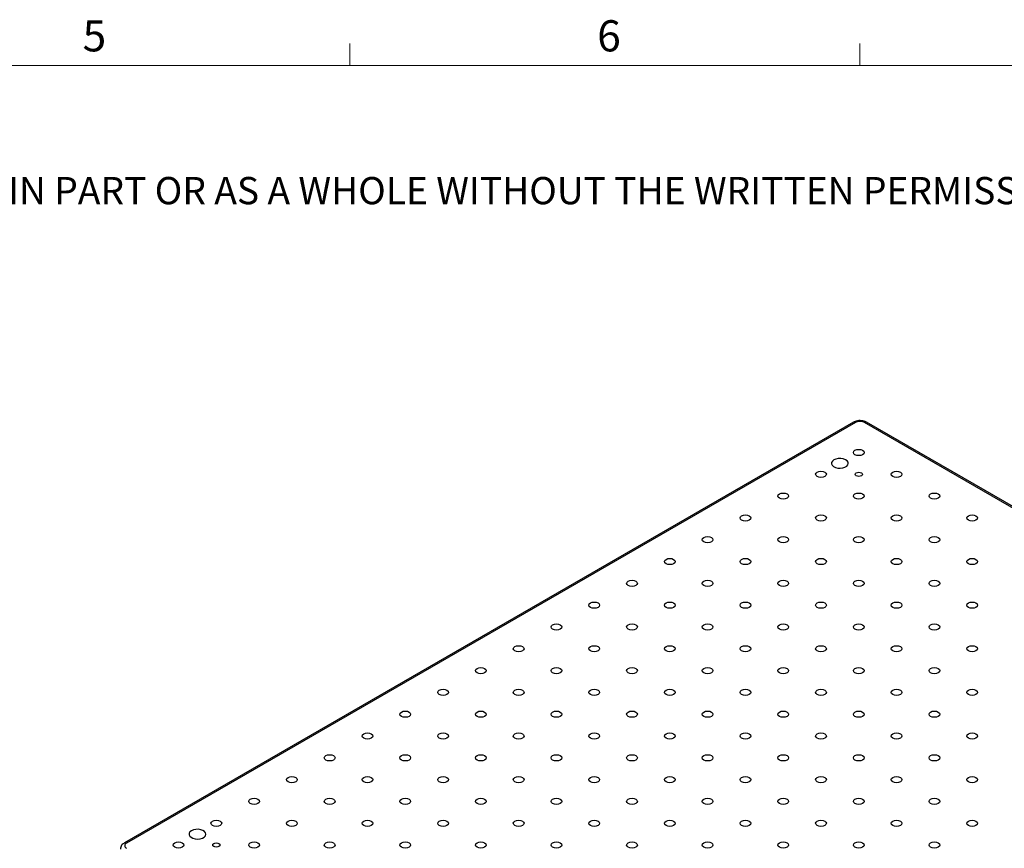
# Model space of a CAD drawing. Units: millimetres. Extents: x 5 to 289, y 4 to 204.
# Drawn here: x 159 to 226, y 148 to 204 of the extents above; entities that cross this region are included whole.
import ezdxf

# ---------------------------------------------------------------- set-up
doc = ezdxf.new("R2010")
doc.units = ezdxf.units.MM
doc.styles.add('SLDTEXTSTYLE0', font='TXT', dxfattribs={"width": 0.605})

# ---------------------------------------------------------------- blocks, each defined once
blk = doc.blocks.new('SW_NOTE_0')
at = {"color": 0, "linetype": 'Continuous', "lineweight": 0, "insert": (0, -0.082), "char_height": 1.852083, "attachment_point": 1, "style": 'SLDTEXTSTYLE0'}
blk.add_mtext('THE INFORMATION CONTAINED IN THIS DRAWING IS THE SOLE PROPERTY OF UNICE E-O SERVICES INC. ANY REPRODUCTION IN PART OR AS A WHOLE WITHOUT THE WRITTEN PERMISSION OF UNICE E-O SERVICES INC IS', dxfattribs=at)

msp = doc.modelspace()

# ---------------------------------------------------------------- linework, layer by layer
at = {"color": 7, "linetype": 'Continuous', "lineweight": 15}
for p, q in [((181.8408, 201.372), (181.8408, 202.872)), ((216.4708, 201.372), (216.4708, 202.872))]:
    msp.add_line(p, q, dxfattribs=at)
at = {"color": 7, "linetype": 'Continuous', "lineweight": 0}
msp.add_line((285.6908, 201.372), (8.6908, 201.372), dxfattribs=at)
at = {"color": 7, "linetype": 'Continuous', "lineweight": 30}
for p, q in [((216.0334, 177.1525), (166.5359, 148.5782)), ((276.5242, 142.7467), (216.9252, 177.1525)), ((216.1762, 177.1384), (166.6788, 148.5641)), ((276.3813, 142.7326), (216.7823, 177.1384))]:
    msp.add_line(p, q, dxfattribs=at)
at = {"color": 7, "linetype": 'Continuous', "lineweight": 30, "flags": 128}
for points in [[(216.6563, 174.9485), (216.538, 174.9028), (216.3985, 174.8868), (216.2589, 174.9028), (216.1406, 174.9485), (216.0616, 175.0168), (216.0338, 175.0973), (216.0616, 175.1779), (216.1406, 175.2462), (216.2589, 175.2918), (216.3985, 175.3079), (216.538, 175.2918), (216.6563, 175.2462), (216.7354, 175.1779), (216.7632, 175.0973), (216.7354, 175.0168), (216.6563, 174.9485)], [(214.7115, 174.59), (214.6104, 174.5109), (214.5541, 174.4181), (214.5477, 174.3198), (214.5918, 174.2248), (214.6825, 174.1416), (214.8116, 174.0774), (214.9677, 174.0381), (215.137, 174.0271), (215.3043, 174.0454), (215.4549, 174.0913), (215.5754, 174.1608), (215.6549, 174.2478), (215.6866, 174.3444), (215.6675, 174.4421), (215.5994, 174.5322), (215.4883, 174.6068), (215.3441, 174.6591), (215.1796, 174.6845), (215.0094, 174.6809), (214.8486, 174.6484), (214.7115, 174.59)], [(214.0906, 173.4673), (213.9722, 173.4216), (213.8327, 173.4056), (213.6931, 173.4216), (213.5748, 173.4673), (213.4958, 173.5356), (213.468, 173.6161), (213.4958, 173.6967), (213.5748, 173.765), (213.6931, 173.8106), (213.8327, 173.8267), (213.9722, 173.8106), (214.0906, 173.765), (214.1696, 173.6967), (214.1974, 173.6161), (214.1696, 173.5356), (214.0906, 173.4673)], [(219.2221, 173.4673), (219.1038, 173.4216), (218.9643, 173.4056), (218.8247, 173.4216), (218.7064, 173.4673), (218.6274, 173.5356), (218.5996, 173.6161), (218.6274, 173.6967), (218.7064, 173.765), (218.8247, 173.8106), (218.9643, 173.8267), (219.1038, 173.8106), (219.2221, 173.765), (219.3012, 173.6967), (219.3289, 173.6161), (219.3012, 173.5356), (219.2221, 173.4673)], [(216.573, 173.5154), (216.4929, 173.4845), (216.3985, 173.4737), (216.3041, 173.4845), (216.224, 173.5154), (216.1705, 173.5616), (216.1517, 173.6161), (216.1705, 173.6706), (216.224, 173.7169), (216.3041, 173.7477), (216.3985, 173.7586), (216.4929, 173.7477), (216.573, 173.7169), (216.6264, 173.6706), (216.6452, 173.6161), (216.6264, 173.5616), (216.573, 173.5154)], [(211.5248, 171.9861), (211.4065, 171.9404), (211.2669, 171.9244), (211.1274, 171.9404), (211.009, 171.9861), (210.93, 172.0544), (210.9022, 172.1349), (210.93, 172.2155), (211.009, 172.2838), (211.1274, 172.3294), (211.2669, 172.3455), (211.4065, 172.3294), (211.5248, 172.2838), (211.6038, 172.2155), (211.6316, 172.1349), (211.6038, 172.0544), (211.5248, 171.9861)], [(216.6563, 171.9861), (216.538, 171.9404), (216.3985, 171.9244), (216.2589, 171.9404), (216.1406, 171.9861), (216.0616, 172.0544), (216.0338, 172.1349), (216.0616, 172.2155), (216.1406, 172.2838), (216.2589, 172.3294), (216.3985, 172.3455), (216.538, 172.3294), (216.6563, 172.2838), (216.7354, 172.2155), (216.7632, 172.1349), (216.7354, 172.0544), (216.6563, 171.9861)], [(221.7879, 171.9861), (221.6696, 171.9404), (221.5301, 171.9244), (221.3905, 171.9404), (221.2722, 171.9861), (221.1931, 172.0544), (221.1654, 172.1349), (221.1931, 172.2155), (221.2722, 172.2838), (221.3905, 172.3294), (221.5301, 172.3455), (221.6696, 172.3294), (221.7879, 172.2838), (221.867, 172.2155), (221.8947, 172.1349), (221.867, 172.0544), (221.7879, 171.9861)], [(208.959, 170.5049), (208.8407, 170.4592), (208.7011, 170.4432), (208.5616, 170.4592), (208.4433, 170.5049), (208.3642, 170.5732), (208.3364, 170.6537), (208.3642, 170.7343), (208.4433, 170.8026), (208.5616, 170.8482), (208.7011, 170.8643), (208.8407, 170.8482), (208.959, 170.8026), (209.038, 170.7343), (209.0658, 170.6537), (209.038, 170.5732), (208.959, 170.5049)], [(214.0906, 170.5049), (213.9722, 170.4592), (213.8327, 170.4432), (213.6931, 170.4592), (213.5748, 170.5049), (213.4958, 170.5732), (213.468, 170.6537), (213.4958, 170.7343), (213.5748, 170.8026), (213.6931, 170.8482), (213.8327, 170.8643), (213.9722, 170.8482), (214.0906, 170.8026), (214.1696, 170.7343), (214.1974, 170.6537), (214.1696, 170.5732), (214.0906, 170.5049)], [(219.2221, 170.5049), (219.1038, 170.4592), (218.9643, 170.4432), (218.8247, 170.4592), (218.7064, 170.5049), (218.6274, 170.5732), (218.5996, 170.6537), (218.6274, 170.7343), (218.7064, 170.8026), (218.8247, 170.8482), (218.9643, 170.8643), (219.1038, 170.8482), (219.2221, 170.8026), (219.3012, 170.7343), (219.3289, 170.6537), (219.3012, 170.5732), (219.2221, 170.5049)], [(224.3537, 170.5049), (224.2354, 170.4592), (224.0958, 170.4432), (223.9563, 170.4592), (223.838, 170.5049), (223.7589, 170.5732), (223.7312, 170.6537), (223.7589, 170.7343), (223.838, 170.8026), (223.9563, 170.8482), (224.0958, 170.8643), (224.2354, 170.8482), (224.3537, 170.8026), (224.4328, 170.7343), (224.4605, 170.6537), (224.4328, 170.5732), (224.3537, 170.5049)], [(206.3932, 169.0237), (206.2749, 168.978), (206.1353, 168.962), (205.9958, 168.978), (205.8775, 169.0237), (205.7984, 169.092), (205.7707, 169.1725), (205.7984, 169.2531), (205.8775, 169.3214), (205.9958, 169.367), (206.1353, 169.3831), (206.2749, 169.367), (206.3932, 169.3214), (206.4722, 169.2531), (206.5, 169.1725), (206.4722, 169.092), (206.3932, 169.0237)], [(211.5248, 169.0237), (211.4065, 168.978), (211.2669, 168.962), (211.1274, 168.978), (211.009, 169.0237), (210.93, 169.092), (210.9022, 169.1725), (210.93, 169.2531), (211.009, 169.3214), (211.1274, 169.367), (211.2669, 169.3831), (211.4065, 169.367), (211.5248, 169.3214), (211.6038, 169.2531), (211.6316, 169.1725), (211.6038, 169.092), (211.5248, 169.0237)], [(216.6563, 169.0237), (216.538, 168.978), (216.3985, 168.962), (216.2589, 168.978), (216.1406, 169.0237), (216.0616, 169.092), (216.0338, 169.1725), (216.0616, 169.2531), (216.1406, 169.3214), (216.2589, 169.367), (216.3985, 169.3831), (216.538, 169.367), (216.6563, 169.3214), (216.7354, 169.2531), (216.7632, 169.1725), (216.7354, 169.092), (216.6563, 169.0237)], [(221.7879, 169.0237), (221.6696, 168.978), (221.5301, 168.962), (221.3905, 168.978), (221.2722, 169.0237), (221.1931, 169.092), (221.1654, 169.1725), (221.1931, 169.2531), (221.2722, 169.3214), (221.3905, 169.367), (221.5301, 169.3831), (221.6696, 169.367), (221.7879, 169.3214), (221.867, 169.2531), (221.8947, 169.1725), (221.867, 169.092), (221.7879, 169.0237)], [(203.8274, 167.5425), (203.7091, 167.4969), (203.5695, 167.4808), (203.43, 167.4969), (203.3117, 167.5425), (203.2326, 167.6108), (203.2049, 167.6913), (203.2326, 167.7719), (203.3117, 167.8402), (203.43, 167.8858), (203.5695, 167.9019), (203.7091, 167.8858), (203.8274, 167.8402), (203.9065, 167.7719), (203.9342, 167.6913), (203.9065, 167.6108), (203.8274, 167.5425)], [(208.959, 167.5425), (208.8407, 167.4969), (208.7011, 167.4808), (208.5616, 167.4969), (208.4433, 167.5425), (208.3642, 167.6108), (208.3364, 167.6913), (208.3642, 167.7719), (208.4433, 167.8402), (208.5616, 167.8858), (208.7011, 167.9019), (208.8407, 167.8858), (208.959, 167.8402), (209.038, 167.7719), (209.0658, 167.6913), (209.038, 167.6108), (208.959, 167.5425)], [(214.0906, 167.5425), (213.9722, 167.4969), (213.8327, 167.4808), (213.6931, 167.4969), (213.5748, 167.5425), (213.4958, 167.6108), (213.468, 167.6913), (213.4958, 167.7719), (213.5748, 167.8402), (213.6931, 167.8858), (213.8327, 167.9019), (213.9722, 167.8858), (214.0906, 167.8402), (214.1696, 167.7719), (214.1974, 167.6913), (214.1696, 167.6108), (214.0906, 167.5425)], [(219.2221, 167.5425), (219.1038, 167.4969), (218.9643, 167.4808), (218.8247, 167.4969), (218.7064, 167.5425), (218.6274, 167.6108), (218.5996, 167.6913), (218.6274, 167.7719), (218.7064, 167.8402), (218.8247, 167.8858), (218.9643, 167.9019), (219.1038, 167.8858), (219.2221, 167.8402), (219.3012, 167.7719), (219.3289, 167.6913), (219.3012, 167.6108), (219.2221, 167.5425)], [(224.3537, 167.5425), (224.2354, 167.4969), (224.0958, 167.4808), (223.9563, 167.4969), (223.838, 167.5425), (223.7589, 167.6108), (223.7312, 167.6913), (223.7589, 167.7719), (223.838, 167.8402), (223.9563, 167.8858), (224.0958, 167.9019), (224.2354, 167.8858), (224.3537, 167.8402), (224.4328, 167.7719), (224.4605, 167.6913), (224.4328, 167.6108), (224.3537, 167.5425)], [(201.2616, 166.0613), (201.1433, 166.0157), (201.0038, 165.9996), (200.8642, 166.0157), (200.7459, 166.0613), (200.6668, 166.1296), (200.6391, 166.2101), (200.6668, 166.2907), (200.7459, 166.359), (200.8642, 166.4046), (201.0038, 166.4207), (201.1433, 166.4046), (201.2616, 166.359), (201.3407, 166.2907), (201.3684, 166.2101), (201.3407, 166.1296), (201.2616, 166.0613)], [(206.3932, 166.0613), (206.2749, 166.0157), (206.1353, 165.9996), (205.9958, 166.0157), (205.8775, 166.0613), (205.7984, 166.1296), (205.7707, 166.2101), (205.7984, 166.2907), (205.8775, 166.359), (205.9958, 166.4046), (206.1353, 166.4207), (206.2749, 166.4046), (206.3932, 166.359), (206.4722, 166.2907), (206.5, 166.2101), (206.4722, 166.1296), (206.3932, 166.0613)], [(211.5248, 166.0613), (211.4065, 166.0157), (211.2669, 165.9996), (211.1274, 166.0157), (211.009, 166.0613), (210.93, 166.1296), (210.9022, 166.2101), (210.93, 166.2907), (211.009, 166.359), (211.1274, 166.4046), (211.2669, 166.4207), (211.4065, 166.4046), (211.5248, 166.359), (211.6038, 166.2907), (211.6316, 166.2101), (211.6038, 166.1296), (211.5248, 166.0613)], [(216.6563, 166.0613), (216.538, 166.0157), (216.3985, 165.9996), (216.2589, 166.0157), (216.1406, 166.0613), (216.0616, 166.1296), (216.0338, 166.2101), (216.0616, 166.2907), (216.1406, 166.359), (216.2589, 166.4046), (216.3985, 166.4207), (216.538, 166.4046), (216.6563, 166.359), (216.7354, 166.2907), (216.7632, 166.2101), (216.7354, 166.1296), (216.6563, 166.0613)], [(221.7879, 166.0613), (221.6696, 166.0157), (221.5301, 165.9996), (221.3905, 166.0157), (221.2722, 166.0613), (221.1931, 166.1296), (221.1654, 166.2101), (221.1931, 166.2907), (221.2722, 166.359), (221.3905, 166.4046), (221.5301, 166.4207), (221.6696, 166.4046), (221.7879, 166.359), (221.867, 166.2907), (221.8947, 166.2101), (221.867, 166.1296), (221.7879, 166.0613)], [(198.6958, 164.5801), (198.5775, 164.5345), (198.438, 164.5184), (198.2984, 164.5345), (198.1801, 164.5801), (198.1011, 164.6484), (198.0733, 164.729), (198.1011, 164.8095), (198.1801, 164.8778), (198.2984, 164.9234), (198.438, 164.9395), (198.5775, 164.9234), (198.6958, 164.8778), (198.7749, 164.8095), (198.8026, 164.729), (198.7749, 164.6484), (198.6958, 164.5801)], [(203.8274, 164.5801), (203.7091, 164.5345), (203.5695, 164.5184), (203.43, 164.5345), (203.3117, 164.5801), (203.2326, 164.6484), (203.2049, 164.729), (203.2326, 164.8095), (203.3117, 164.8778), (203.43, 164.9234), (203.5695, 164.9395), (203.7091, 164.9234), (203.8274, 164.8778), (203.9065, 164.8095), (203.9342, 164.729), (203.9065, 164.6484), (203.8274, 164.5801)], [(208.959, 164.5801), (208.8407, 164.5345), (208.7011, 164.5184), (208.5616, 164.5345), (208.4433, 164.5801), (208.3642, 164.6484), (208.3364, 164.729), (208.3642, 164.8095), (208.4433, 164.8778), (208.5616, 164.9234), (208.7011, 164.9395), (208.8407, 164.9234), (208.959, 164.8778), (209.038, 164.8095), (209.0658, 164.729), (209.038, 164.6484), (208.959, 164.5801)], [(214.0906, 164.5801), (213.9722, 164.5345), (213.8327, 164.5184), (213.6931, 164.5345), (213.5748, 164.5801), (213.4958, 164.6484), (213.468, 164.729), (213.4958, 164.8095), (213.5748, 164.8778), (213.6931, 164.9234), (213.8327, 164.9395), (213.9722, 164.9234), (214.0906, 164.8778), (214.1696, 164.8095), (214.1974, 164.729), (214.1696, 164.6484), (214.0906, 164.5801)], [(219.2221, 164.5801), (219.1038, 164.5345), (218.9643, 164.5184), (218.8247, 164.5345), (218.7064, 164.5801), (218.6274, 164.6484), (218.5996, 164.729), (218.6274, 164.8095), (218.7064, 164.8778), (218.8247, 164.9234), (218.9643, 164.9395), (219.1038, 164.9234), (219.2221, 164.8778), (219.3012, 164.8095), (219.3289, 164.729), (219.3012, 164.6484), (219.2221, 164.5801)], [(224.3537, 164.5801), (224.2354, 164.5345), (224.0958, 164.5184), (223.9563, 164.5345), (223.838, 164.5801), (223.7589, 164.6484), (223.7312, 164.729), (223.7589, 164.8095), (223.838, 164.8778), (223.9563, 164.9234), (224.0958, 164.9395), (224.2354, 164.9234), (224.3537, 164.8778), (224.4328, 164.8095), (224.4605, 164.729), (224.4328, 164.6484), (224.3537, 164.5801)], [(196.13, 163.0989), (196.0117, 163.0533), (195.8722, 163.0372), (195.7326, 163.0533), (195.6143, 163.0989), (195.5353, 163.1672), (195.5075, 163.2478), (195.5353, 163.3283), (195.6143, 163.3966), (195.7326, 163.4422), (195.8722, 163.4583), (196.0117, 163.4422), (196.13, 163.3966), (196.2091, 163.3283), (196.2369, 163.2478), (196.2091, 163.1672), (196.13, 163.0989)], [(201.2616, 163.0989), (201.1433, 163.0533), (201.0038, 163.0372), (200.8642, 163.0533), (200.7459, 163.0989), (200.6668, 163.1672), (200.6391, 163.2478), (200.6668, 163.3283), (200.7459, 163.3966), (200.8642, 163.4422), (201.0038, 163.4583), (201.1433, 163.4422), (201.2616, 163.3966), (201.3407, 163.3283), (201.3684, 163.2478), (201.3407, 163.1672), (201.2616, 163.0989)], [(206.3932, 163.0989), (206.2749, 163.0533), (206.1353, 163.0372), (205.9958, 163.0533), (205.8775, 163.0989), (205.7984, 163.1672), (205.7707, 163.2478), (205.7984, 163.3283), (205.8775, 163.3966), (205.9958, 163.4422), (206.1353, 163.4583), (206.2749, 163.4422), (206.3932, 163.3966), (206.4722, 163.3283), (206.5, 163.2478), (206.4722, 163.1672), (206.3932, 163.0989)], [(211.5248, 163.0989), (211.4065, 163.0533), (211.2669, 163.0372), (211.1274, 163.0533), (211.009, 163.0989), (210.93, 163.1672), (210.9022, 163.2478), (210.93, 163.3283), (211.009, 163.3966), (211.1274, 163.4422), (211.2669, 163.4583), (211.4065, 163.4422), (211.5248, 163.3966), (211.6038, 163.3283), (211.6316, 163.2478), (211.6038, 163.1672), (211.5248, 163.0989)], [(216.6563, 163.0989), (216.538, 163.0533), (216.3985, 163.0372), (216.2589, 163.0533), (216.1406, 163.0989), (216.0616, 163.1672), (216.0338, 163.2478), (216.0616, 163.3283), (216.1406, 163.3966), (216.2589, 163.4422), (216.3985, 163.4583), (216.538, 163.4422), (216.6563, 163.3966), (216.7354, 163.3283), (216.7632, 163.2478), (216.7354, 163.1672), (216.6563, 163.0989)], [(221.7879, 163.0989), (221.6696, 163.0533), (221.5301, 163.0372), (221.3905, 163.0533), (221.2722, 163.0989), (221.1931, 163.1672), (221.1654, 163.2478), (221.1931, 163.3283), (221.2722, 163.3966), (221.3905, 163.4422), (221.5301, 163.4583), (221.6696, 163.4422), (221.7879, 163.3966), (221.867, 163.3283), (221.8947, 163.2478), (221.867, 163.1672), (221.7879, 163.0989)], [(193.5643, 161.6177), (193.4459, 161.5721), (193.3064, 161.556), (193.1668, 161.5721), (193.0485, 161.6177), (192.9695, 161.686), (192.9417, 161.7666), (192.9695, 161.8471), (193.0485, 161.9154), (193.1668, 161.9611), (193.3064, 161.9771), (193.4459, 161.9611), (193.5643, 161.9154), (193.6433, 161.8471), (193.6711, 161.7666), (193.6433, 161.686), (193.5643, 161.6177)], [(198.6958, 161.6177), (198.5775, 161.5721), (198.438, 161.556), (198.2984, 161.5721), (198.1801, 161.6177), (198.1011, 161.686), (198.0733, 161.7666), (198.1011, 161.8471), (198.1801, 161.9154), (198.2984, 161.9611), (198.438, 161.9771), (198.5775, 161.9611), (198.6958, 161.9154), (198.7749, 161.8471), (198.8026, 161.7666), (198.7749, 161.686), (198.6958, 161.6177)], [(203.8274, 161.6177), (203.7091, 161.5721), (203.5695, 161.556), (203.43, 161.5721), (203.3117, 161.6177), (203.2326, 161.686), (203.2049, 161.7666), (203.2326, 161.8471), (203.3117, 161.9154), (203.43, 161.9611), (203.5695, 161.9771), (203.7091, 161.9611), (203.8274, 161.9154), (203.9065, 161.8471), (203.9342, 161.7666), (203.9065, 161.686), (203.8274, 161.6177)], [(208.959, 161.6177), (208.8407, 161.5721), (208.7011, 161.556), (208.5616, 161.5721), (208.4433, 161.6177), (208.3642, 161.686), (208.3364, 161.7666), (208.3642, 161.8471), (208.4433, 161.9154), (208.5616, 161.9611), (208.7011, 161.9771), (208.8407, 161.9611), (208.959, 161.9154), (209.038, 161.8471), (209.0658, 161.7666), (209.038, 161.686), (208.959, 161.6177)], [(214.0906, 161.6177), (213.9722, 161.5721), (213.8327, 161.556), (213.6931, 161.5721), (213.5748, 161.6177), (213.4958, 161.686), (213.468, 161.7666), (213.4958, 161.8471), (213.5748, 161.9154), (213.6931, 161.9611), (213.8327, 161.9771), (213.9722, 161.9611), (214.0906, 161.9154), (214.1696, 161.8471), (214.1974, 161.7666), (214.1696, 161.686), (214.0906, 161.6177)], [(219.2221, 161.6177), (219.1038, 161.5721), (218.9643, 161.556), (218.8247, 161.5721), (218.7064, 161.6177), (218.6274, 161.686), (218.5996, 161.7666), (218.6274, 161.8471), (218.7064, 161.9154), (218.8247, 161.9611), (218.9643, 161.9771), (219.1038, 161.9611), (219.2221, 161.9154), (219.3012, 161.8471), (219.3289, 161.7666), (219.3012, 161.686), (219.2221, 161.6177)], [(224.3537, 161.6177), (224.2354, 161.5721), (224.0958, 161.556), (223.9563, 161.5721), (223.838, 161.6177), (223.7589, 161.686), (223.7312, 161.7666), (223.7589, 161.8471), (223.838, 161.9154), (223.9563, 161.9611), (224.0958, 161.9771), (224.2354, 161.9611), (224.3537, 161.9154), (224.4328, 161.8471), (224.4605, 161.7666), (224.4328, 161.686), (224.3537, 161.6177)], [(190.9985, 160.1365), (190.8802, 160.0909), (190.7406, 160.0748), (190.6011, 160.0909), (190.4827, 160.1365), (190.4037, 160.2048), (190.3759, 160.2854), (190.4037, 160.3659), (190.4827, 160.4342), (190.6011, 160.4799), (190.7406, 160.4959), (190.8802, 160.4799), (190.9985, 160.4342), (191.0775, 160.3659), (191.1053, 160.2854), (191.0775, 160.2048), (190.9985, 160.1365)], [(196.13, 160.1365), (196.0117, 160.0909), (195.8722, 160.0748), (195.7326, 160.0909), (195.6143, 160.1365), (195.5353, 160.2048), (195.5075, 160.2854), (195.5353, 160.3659), (195.6143, 160.4342), (195.7326, 160.4799), (195.8722, 160.4959), (196.0117, 160.4799), (196.13, 160.4342), (196.2091, 160.3659), (196.2369, 160.2854), (196.2091, 160.2048), (196.13, 160.1365)], [(201.2616, 160.1365), (201.1433, 160.0909), (201.0038, 160.0748), (200.8642, 160.0909), (200.7459, 160.1365), (200.6668, 160.2048), (200.6391, 160.2854), (200.6668, 160.3659), (200.7459, 160.4342), (200.8642, 160.4799), (201.0038, 160.4959), (201.1433, 160.4799), (201.2616, 160.4342), (201.3407, 160.3659), (201.3684, 160.2854), (201.3407, 160.2048), (201.2616, 160.1365)], [(206.3932, 160.1365), (206.2749, 160.0909), (206.1353, 160.0748), (205.9958, 160.0909), (205.8775, 160.1365), (205.7984, 160.2048), (205.7707, 160.2854), (205.7984, 160.3659), (205.8775, 160.4342), (205.9958, 160.4799), (206.1353, 160.4959), (206.2749, 160.4799), (206.3932, 160.4342), (206.4722, 160.3659), (206.5, 160.2854), (206.4722, 160.2048), (206.3932, 160.1365)], [(211.5248, 160.1365), (211.4065, 160.0909), (211.2669, 160.0748), (211.1274, 160.0909), (211.009, 160.1365), (210.93, 160.2048), (210.9022, 160.2854), (210.93, 160.3659), (211.009, 160.4342), (211.1274, 160.4799), (211.2669, 160.4959), (211.4065, 160.4799), (211.5248, 160.4342), (211.6038, 160.3659), (211.6316, 160.2854), (211.6038, 160.2048), (211.5248, 160.1365)], [(216.6563, 160.1365), (216.538, 160.0909), (216.3985, 160.0748), (216.2589, 160.0909), (216.1406, 160.1365), (216.0616, 160.2048), (216.0338, 160.2854), (216.0616, 160.3659), (216.1406, 160.4342), (216.2589, 160.4799), (216.3985, 160.4959), (216.538, 160.4799), (216.6563, 160.4342), (216.7354, 160.3659), (216.7632, 160.2854), (216.7354, 160.2048), (216.6563, 160.1365)], [(221.7879, 160.1365), (221.6696, 160.0909), (221.5301, 160.0748), (221.3905, 160.0909), (221.2722, 160.1365), (221.1931, 160.2048), (221.1654, 160.2854), (221.1931, 160.3659), (221.2722, 160.4342), (221.3905, 160.4799), (221.5301, 160.4959), (221.6696, 160.4799), (221.7879, 160.4342), (221.867, 160.3659), (221.8947, 160.2854), (221.867, 160.2048), (221.7879, 160.1365)], [(188.4327, 158.6553), (188.3144, 158.6097), (188.1748, 158.5936), (188.0353, 158.6097), (187.917, 158.6553), (187.8379, 158.7236), (187.8101, 158.8042), (187.8379, 158.8847), (187.917, 158.953), (188.0353, 158.9987), (188.1748, 159.0147), (188.3144, 158.9987), (188.4327, 158.953), (188.5117, 158.8847), (188.5395, 158.8042), (188.5117, 158.7236), (188.4327, 158.6553)], [(193.5643, 158.6553), (193.4459, 158.6097), (193.3064, 158.5936), (193.1668, 158.6097), (193.0485, 158.6553), (192.9695, 158.7236), (192.9417, 158.8042), (192.9695, 158.8847), (193.0485, 158.953), (193.1668, 158.9987), (193.3064, 159.0147), (193.4459, 158.9987), (193.5643, 158.953), (193.6433, 158.8847), (193.6711, 158.8042), (193.6433, 158.7236), (193.5643, 158.6553)], [(198.6958, 158.6553), (198.5775, 158.6097), (198.438, 158.5936), (198.2984, 158.6097), (198.1801, 158.6553), (198.1011, 158.7236), (198.0733, 158.8042), (198.1011, 158.8847), (198.1801, 158.953), (198.2984, 158.9987), (198.438, 159.0147), (198.5775, 158.9987), (198.6958, 158.953), (198.7749, 158.8847), (198.8026, 158.8042), (198.7749, 158.7236), (198.6958, 158.6553)], [(203.8274, 158.6553), (203.7091, 158.6097), (203.5695, 158.5936), (203.43, 158.6097), (203.3117, 158.6553), (203.2326, 158.7236), (203.2049, 158.8042), (203.2326, 158.8847), (203.3117, 158.953), (203.43, 158.9987), (203.5695, 159.0147), (203.7091, 158.9987), (203.8274, 158.953), (203.9065, 158.8847), (203.9342, 158.8042), (203.9065, 158.7236), (203.8274, 158.6553)], [(208.959, 158.6553), (208.8407, 158.6097), (208.7011, 158.5936), (208.5616, 158.6097), (208.4433, 158.6553), (208.3642, 158.7236), (208.3364, 158.8042), (208.3642, 158.8847), (208.4433, 158.953), (208.5616, 158.9987), (208.7011, 159.0147), (208.8407, 158.9987), (208.959, 158.953), (209.038, 158.8847), (209.0658, 158.8042), (209.038, 158.7236), (208.959, 158.6553)], [(214.0906, 158.6553), (213.9722, 158.6097), (213.8327, 158.5936), (213.6931, 158.6097), (213.5748, 158.6553), (213.4958, 158.7236), (213.468, 158.8042), (213.4958, 158.8847), (213.5748, 158.953), (213.6931, 158.9987), (213.8327, 159.0147), (213.9722, 158.9987), (214.0906, 158.953), (214.1696, 158.8847), (214.1974, 158.8042), (214.1696, 158.7236), (214.0906, 158.6553)], [(219.2221, 158.6553), (219.1038, 158.6097), (218.9643, 158.5936), (218.8247, 158.6097), (218.7064, 158.6553), (218.6274, 158.7236), (218.5996, 158.8042), (218.6274, 158.8847), (218.7064, 158.953), (218.8247, 158.9987), (218.9643, 159.0147), (219.1038, 158.9987), (219.2221, 158.953), (219.3012, 158.8847), (219.3289, 158.8042), (219.3012, 158.7236), (219.2221, 158.6553)], [(224.3537, 158.6553), (224.2354, 158.6097), (224.0958, 158.5936), (223.9563, 158.6097), (223.838, 158.6553), (223.7589, 158.7236), (223.7312, 158.8042), (223.7589, 158.8847), (223.838, 158.953), (223.9563, 158.9987), (224.0958, 159.0147), (224.2354, 158.9987), (224.3537, 158.953), (224.4328, 158.8847), (224.4605, 158.8042), (224.4328, 158.7236), (224.3537, 158.6553)], [(185.8669, 157.1741), (185.7486, 157.1285), (185.609, 157.1124), (185.4695, 157.1285), (185.3512, 157.1741), (185.2721, 157.2424), (185.2444, 157.323), (185.2721, 157.4035), (185.3512, 157.4718), (185.4695, 157.5175), (185.609, 157.5335), (185.7486, 157.5175), (185.8669, 157.4718), (185.9459, 157.4035), (185.9737, 157.323), (185.9459, 157.2424), (185.8669, 157.1741)], [(190.9985, 157.1741), (190.8802, 157.1285), (190.7406, 157.1124), (190.6011, 157.1285), (190.4827, 157.1741), (190.4037, 157.2424), (190.3759, 157.323), (190.4037, 157.4035), (190.4827, 157.4718), (190.6011, 157.5175), (190.7406, 157.5335), (190.8802, 157.5175), (190.9985, 157.4718), (191.0775, 157.4035), (191.1053, 157.323), (191.0775, 157.2424), (190.9985, 157.1741)], [(196.13, 157.1741), (196.0117, 157.1285), (195.8722, 157.1124), (195.7326, 157.1285), (195.6143, 157.1741), (195.5353, 157.2424), (195.5075, 157.323), (195.5353, 157.4035), (195.6143, 157.4718), (195.7326, 157.5175), (195.8722, 157.5335), (196.0117, 157.5175), (196.13, 157.4718), (196.2091, 157.4035), (196.2369, 157.323), (196.2091, 157.2424), (196.13, 157.1741)], [(201.2616, 157.1741), (201.1433, 157.1285), (201.0038, 157.1124), (200.8642, 157.1285), (200.7459, 157.1741), (200.6668, 157.2424), (200.6391, 157.323), (200.6668, 157.4035), (200.7459, 157.4718), (200.8642, 157.5175), (201.0038, 157.5335), (201.1433, 157.5175), (201.2616, 157.4718), (201.3407, 157.4035), (201.3684, 157.323), (201.3407, 157.2424), (201.2616, 157.1741)], [(206.3932, 157.1741), (206.2749, 157.1285), (206.1353, 157.1124), (205.9958, 157.1285), (205.8775, 157.1741), (205.7984, 157.2424), (205.7707, 157.323), (205.7984, 157.4035), (205.8775, 157.4718), (205.9958, 157.5175), (206.1353, 157.5335), (206.2749, 157.5175), (206.3932, 157.4718), (206.4722, 157.4035), (206.5, 157.323), (206.4722, 157.2424), (206.3932, 157.1741)], [(211.5248, 157.1741), (211.4065, 157.1285), (211.2669, 157.1124), (211.1274, 157.1285), (211.009, 157.1741), (210.93, 157.2424), (210.9022, 157.323), (210.93, 157.4035), (211.009, 157.4718), (211.1274, 157.5175), (211.2669, 157.5335), (211.4065, 157.5175), (211.5248, 157.4718), (211.6038, 157.4035), (211.6316, 157.323), (211.6038, 157.2424), (211.5248, 157.1741)], [(216.6563, 157.1741), (216.538, 157.1285), (216.3985, 157.1124), (216.2589, 157.1285), (216.1406, 157.1741), (216.0616, 157.2424), (216.0338, 157.323), (216.0616, 157.4035), (216.1406, 157.4718), (216.2589, 157.5175), (216.3985, 157.5335), (216.538, 157.5175), (216.6563, 157.4718), (216.7354, 157.4035), (216.7632, 157.323), (216.7354, 157.2424), (216.6563, 157.1741)], [(221.7879, 157.1741), (221.6696, 157.1285), (221.5301, 157.1124), (221.3905, 157.1285), (221.2722, 157.1741), (221.1931, 157.2424), (221.1654, 157.323), (221.1931, 157.4035), (221.2722, 157.4718), (221.3905, 157.5175), (221.5301, 157.5335), (221.6696, 157.5175), (221.7879, 157.4718), (221.867, 157.4035), (221.8947, 157.323), (221.867, 157.2424), (221.7879, 157.1741)], [(183.3011, 155.6929), (183.1828, 155.6473), (183.0432, 155.6312), (182.9037, 155.6473), (182.7854, 155.6929), (182.7063, 155.7612), (182.6786, 155.8418), (182.7063, 155.9223), (182.7854, 155.9906), (182.9037, 156.0363), (183.0432, 156.0523), (183.1828, 156.0363), (183.3011, 155.9906), (183.3802, 155.9223), (183.4079, 155.8418), (183.3802, 155.7612), (183.3011, 155.6929)], [(188.4327, 155.6929), (188.3144, 155.6473), (188.1748, 155.6312), (188.0353, 155.6473), (187.917, 155.6929), (187.8379, 155.7612), (187.8101, 155.8418), (187.8379, 155.9223), (187.917, 155.9906), (188.0353, 156.0363), (188.1748, 156.0523), (188.3144, 156.0363), (188.4327, 155.9906), (188.5117, 155.9223), (188.5395, 155.8418), (188.5117, 155.7612), (188.4327, 155.6929)], [(193.5643, 155.6929), (193.4459, 155.6473), (193.3064, 155.6312), (193.1668, 155.6473), (193.0485, 155.6929), (192.9695, 155.7612), (192.9417, 155.8418), (192.9695, 155.9223), (193.0485, 155.9906), (193.1668, 156.0363), (193.3064, 156.0523), (193.4459, 156.0363), (193.5643, 155.9906), (193.6433, 155.9223), (193.6711, 155.8418), (193.6433, 155.7612), (193.5643, 155.6929)], [(198.6958, 155.6929), (198.5775, 155.6473), (198.438, 155.6312), (198.2984, 155.6473), (198.1801, 155.6929), (198.1011, 155.7612), (198.0733, 155.8418), (198.1011, 155.9223), (198.1801, 155.9906), (198.2984, 156.0363), (198.438, 156.0523), (198.5775, 156.0363), (198.6958, 155.9906), (198.7749, 155.9223), (198.8026, 155.8418), (198.7749, 155.7612), (198.6958, 155.6929)], [(203.8274, 155.6929), (203.7091, 155.6473), (203.5695, 155.6312), (203.43, 155.6473), (203.3117, 155.6929), (203.2326, 155.7612), (203.2049, 155.8418), (203.2326, 155.9223), (203.3117, 155.9906), (203.43, 156.0363), (203.5695, 156.0523), (203.7091, 156.0363), (203.8274, 155.9906), (203.9065, 155.9223), (203.9342, 155.8418), (203.9065, 155.7612), (203.8274, 155.6929)], [(208.959, 155.6929), (208.8407, 155.6473), (208.7011, 155.6312), (208.5616, 155.6473), (208.4433, 155.6929), (208.3642, 155.7612), (208.3364, 155.8418), (208.3642, 155.9223), (208.4433, 155.9906), (208.5616, 156.0363), (208.7011, 156.0523), (208.8407, 156.0363), (208.959, 155.9906), (209.038, 155.9223), (209.0658, 155.8418), (209.038, 155.7612), (208.959, 155.6929)], [(214.0906, 155.6929), (213.9722, 155.6473), (213.8327, 155.6312), (213.6931, 155.6473), (213.5748, 155.6929), (213.4958, 155.7612), (213.468, 155.8418), (213.4958, 155.9223), (213.5748, 155.9906), (213.6931, 156.0363), (213.8327, 156.0523), (213.9722, 156.0363), (214.0906, 155.9906), (214.1696, 155.9223), (214.1974, 155.8418), (214.1696, 155.7612), (214.0906, 155.6929)], [(219.2221, 155.6929), (219.1038, 155.6473), (218.9643, 155.6312), (218.8247, 155.6473), (218.7064, 155.6929), (218.6274, 155.7612), (218.5996, 155.8418), (218.6274, 155.9223), (218.7064, 155.9906), (218.8247, 156.0363), (218.9643, 156.0523), (219.1038, 156.0363), (219.2221, 155.9906), (219.3012, 155.9223), (219.3289, 155.8418), (219.3012, 155.7612), (219.2221, 155.6929)], [(224.3537, 155.6929), (224.2354, 155.6473), (224.0958, 155.6312), (223.9563, 155.6473), (223.838, 155.6929), (223.7589, 155.7612), (223.7312, 155.8418), (223.7589, 155.9223), (223.838, 155.9906), (223.9563, 156.0363), (224.0958, 156.0523), (224.2354, 156.0363), (224.3537, 155.9906), (224.4328, 155.9223), (224.4605, 155.8418), (224.4328, 155.7612), (224.3537, 155.6929)], [(180.7353, 154.2117), (180.617, 154.1661), (180.4775, 154.15), (180.3379, 154.1661), (180.2196, 154.2117), (180.1405, 154.28), (180.1128, 154.3606), (180.1405, 154.4411), (180.2196, 154.5094), (180.3379, 154.5551), (180.4775, 154.5711), (180.617, 154.5551), (180.7353, 154.5094), (180.8144, 154.4411), (180.8421, 154.3606), (180.8144, 154.28), (180.7353, 154.2117)], [(185.8669, 154.2117), (185.7486, 154.1661), (185.609, 154.15), (185.4695, 154.1661), (185.3512, 154.2117), (185.2721, 154.28), (185.2444, 154.3606), (185.2721, 154.4411), (185.3512, 154.5094), (185.4695, 154.5551), (185.609, 154.5711), (185.7486, 154.5551), (185.8669, 154.5094), (185.9459, 154.4411), (185.9737, 154.3606), (185.9459, 154.28), (185.8669, 154.2117)], [(190.9985, 154.2117), (190.8802, 154.1661), (190.7406, 154.15), (190.6011, 154.1661), (190.4827, 154.2117), (190.4037, 154.28), (190.3759, 154.3606), (190.4037, 154.4411), (190.4827, 154.5094), (190.6011, 154.5551), (190.7406, 154.5711), (190.8802, 154.5551), (190.9985, 154.5094), (191.0775, 154.4411), (191.1053, 154.3606), (191.0775, 154.28), (190.9985, 154.2117)], [(196.13, 154.2117), (196.0117, 154.1661), (195.8722, 154.15), (195.7326, 154.1661), (195.6143, 154.2117), (195.5353, 154.28), (195.5075, 154.3606), (195.5353, 154.4411), (195.6143, 154.5094), (195.7326, 154.5551), (195.8722, 154.5711), (196.0117, 154.5551), (196.13, 154.5094), (196.2091, 154.4411), (196.2369, 154.3606), (196.2091, 154.28), (196.13, 154.2117)], [(201.2616, 154.2117), (201.1433, 154.1661), (201.0038, 154.15), (200.8642, 154.1661), (200.7459, 154.2117), (200.6668, 154.28), (200.6391, 154.3606), (200.6668, 154.4411), (200.7459, 154.5094), (200.8642, 154.5551), (201.0038, 154.5711), (201.1433, 154.5551), (201.2616, 154.5094), (201.3407, 154.4411), (201.3684, 154.3606), (201.3407, 154.28), (201.2616, 154.2117)], [(206.3932, 154.2117), (206.2749, 154.1661), (206.1353, 154.15), (205.9958, 154.1661), (205.8775, 154.2117), (205.7984, 154.28), (205.7707, 154.3606), (205.7984, 154.4411), (205.8775, 154.5094), (205.9958, 154.5551), (206.1353, 154.5711), (206.2749, 154.5551), (206.3932, 154.5094), (206.4722, 154.4411), (206.5, 154.3606), (206.4722, 154.28), (206.3932, 154.2117)], [(211.5248, 154.2117), (211.4065, 154.1661), (211.2669, 154.15), (211.1274, 154.1661), (211.009, 154.2117), (210.93, 154.28), (210.9022, 154.3606), (210.93, 154.4411), (211.009, 154.5094), (211.1274, 154.5551), (211.2669, 154.5711), (211.4065, 154.5551), (211.5248, 154.5094), (211.6038, 154.4411), (211.6316, 154.3606), (211.6038, 154.28), (211.5248, 154.2117)], [(216.6563, 154.2117), (216.538, 154.1661), (216.3985, 154.15), (216.2589, 154.1661), (216.1406, 154.2117), (216.0616, 154.28), (216.0338, 154.3606), (216.0616, 154.4411), (216.1406, 154.5094), (216.2589, 154.5551), (216.3985, 154.5711), (216.538, 154.5551), (216.6563, 154.5094), (216.7354, 154.4411), (216.7632, 154.3606), (216.7354, 154.28), (216.6563, 154.2117)], [(221.7879, 154.2117), (221.6696, 154.1661), (221.5301, 154.15), (221.3905, 154.1661), (221.2722, 154.2117), (221.1931, 154.28), (221.1654, 154.3606), (221.1931, 154.4411), (221.2722, 154.5094), (221.3905, 154.5551), (221.5301, 154.5711), (221.6696, 154.5551), (221.7879, 154.5094), (221.867, 154.4411), (221.8947, 154.3606), (221.867, 154.28), (221.7879, 154.2117)], [(178.1695, 152.7305), (178.0512, 152.6849), (177.9117, 152.6688), (177.7721, 152.6849), (177.6538, 152.7305), (177.5748, 152.7988), (177.547, 152.8794), (177.5748, 152.9599), (177.6538, 153.0282), (177.7721, 153.0739), (177.9117, 153.0899), (178.0512, 153.0739), (178.1695, 153.0282), (178.2486, 152.9599), (178.2763, 152.8794), (178.2486, 152.7988), (178.1695, 152.7305)], [(183.3011, 152.7305), (183.1828, 152.6849), (183.0432, 152.6688), (182.9037, 152.6849), (182.7854, 152.7305), (182.7063, 152.7988), (182.6786, 152.8794), (182.7063, 152.9599), (182.7854, 153.0282), (182.9037, 153.0739), (183.0432, 153.0899), (183.1828, 153.0739), (183.3011, 153.0282), (183.3802, 152.9599), (183.4079, 152.8794), (183.3802, 152.7988), (183.3011, 152.7305)], [(188.4327, 152.7305), (188.3144, 152.6849), (188.1748, 152.6688), (188.0353, 152.6849), (187.917, 152.7305), (187.8379, 152.7988), (187.8101, 152.8794), (187.8379, 152.9599), (187.917, 153.0282), (188.0353, 153.0739), (188.1748, 153.0899), (188.3144, 153.0739), (188.4327, 153.0282), (188.5117, 152.9599), (188.5395, 152.8794), (188.5117, 152.7988), (188.4327, 152.7305)], [(193.5643, 152.7305), (193.4459, 152.6849), (193.3064, 152.6688), (193.1668, 152.6849), (193.0485, 152.7305), (192.9695, 152.7988), (192.9417, 152.8794), (192.9695, 152.9599), (193.0485, 153.0282), (193.1668, 153.0739), (193.3064, 153.0899), (193.4459, 153.0739), (193.5643, 153.0282), (193.6433, 152.9599), (193.6711, 152.8794), (193.6433, 152.7988), (193.5643, 152.7305)], [(198.6958, 152.7305), (198.5775, 152.6849), (198.438, 152.6688), (198.2984, 152.6849), (198.1801, 152.7305), (198.1011, 152.7988), (198.0733, 152.8794), (198.1011, 152.9599), (198.1801, 153.0282), (198.2984, 153.0739), (198.438, 153.0899), (198.5775, 153.0739), (198.6958, 153.0282), (198.7749, 152.9599), (198.8026, 152.8794), (198.7749, 152.7988), (198.6958, 152.7305)], [(203.8274, 152.7305), (203.7091, 152.6849), (203.5695, 152.6688), (203.43, 152.6849), (203.3117, 152.7305), (203.2326, 152.7988), (203.2049, 152.8794), (203.2326, 152.9599), (203.3117, 153.0282), (203.43, 153.0739), (203.5695, 153.0899), (203.7091, 153.0739), (203.8274, 153.0282), (203.9065, 152.9599), (203.9342, 152.8794), (203.9065, 152.7988), (203.8274, 152.7305)], [(208.959, 152.7305), (208.8407, 152.6849), (208.7011, 152.6688), (208.5616, 152.6849), (208.4433, 152.7305), (208.3642, 152.7988), (208.3364, 152.8794), (208.3642, 152.9599), (208.4433, 153.0282), (208.5616, 153.0739), (208.7011, 153.0899), (208.8407, 153.0739), (208.959, 153.0282), (209.038, 152.9599), (209.0658, 152.8794), (209.038, 152.7988), (208.959, 152.7305)], [(214.0906, 152.7305), (213.9722, 152.6849), (213.8327, 152.6688), (213.6931, 152.6849), (213.5748, 152.7305), (213.4958, 152.7988), (213.468, 152.8794), (213.4958, 152.9599), (213.5748, 153.0282), (213.6931, 153.0739), (213.8327, 153.0899), (213.9722, 153.0739), (214.0906, 153.0282), (214.1696, 152.9599), (214.1974, 152.8794), (214.1696, 152.7988), (214.0906, 152.7305)], [(219.2221, 152.7305), (219.1038, 152.6849), (218.9643, 152.6688), (218.8247, 152.6849), (218.7064, 152.7305), (218.6274, 152.7988), (218.5996, 152.8794), (218.6274, 152.9599), (218.7064, 153.0282), (218.8247, 153.0739), (218.9643, 153.0899), (219.1038, 153.0739), (219.2221, 153.0282), (219.3012, 152.9599), (219.3289, 152.8794), (219.3012, 152.7988), (219.2221, 152.7305)], [(224.3537, 152.7305), (224.2354, 152.6849), (224.0958, 152.6688), (223.9563, 152.6849), (223.838, 152.7305), (223.7589, 152.7988), (223.7312, 152.8794), (223.7589, 152.9599), (223.838, 153.0282), (223.9563, 153.0739), (224.0958, 153.0899), (224.2354, 153.0739), (224.3537, 153.0282), (224.4328, 152.9599), (224.4605, 152.8794), (224.4328, 152.7988), (224.3537, 152.7305)], [(175.6037, 151.2493), (175.4854, 151.2037), (175.3459, 151.1877), (175.2063, 151.2037), (175.088, 151.2493), (175.009, 151.3176), (174.9812, 151.3982), (175.009, 151.4787), (175.088, 151.547), (175.2063, 151.5927), (175.3459, 151.6087), (175.4854, 151.5927), (175.6037, 151.547), (175.6828, 151.4787), (175.7106, 151.3982), (175.6828, 151.3176), (175.6037, 151.2493)], [(180.7353, 151.2493), (180.617, 151.2037), (180.4775, 151.1877), (180.3379, 151.2037), (180.2196, 151.2493), (180.1405, 151.3176), (180.1128, 151.3982), (180.1405, 151.4787), (180.2196, 151.547), (180.3379, 151.5927), (180.4775, 151.6087), (180.617, 151.5927), (180.7353, 151.547), (180.8144, 151.4787), (180.8421, 151.3982), (180.8144, 151.3176), (180.7353, 151.2493)], [(185.8669, 151.2493), (185.7486, 151.2037), (185.609, 151.1877), (185.4695, 151.2037), (185.3512, 151.2493), (185.2721, 151.3176), (185.2444, 151.3982), (185.2721, 151.4787), (185.3512, 151.547), (185.4695, 151.5927), (185.609, 151.6087), (185.7486, 151.5927), (185.8669, 151.547), (185.9459, 151.4787), (185.9737, 151.3982), (185.9459, 151.3176), (185.8669, 151.2493)], [(190.9985, 151.2493), (190.8802, 151.2037), (190.7406, 151.1877), (190.6011, 151.2037), (190.4827, 151.2493), (190.4037, 151.3176), (190.3759, 151.3982), (190.4037, 151.4787), (190.4827, 151.547), (190.6011, 151.5927), (190.7406, 151.6087), (190.8802, 151.5927), (190.9985, 151.547), (191.0775, 151.4787), (191.1053, 151.3982), (191.0775, 151.3176), (190.9985, 151.2493)], [(196.13, 151.2493), (196.0117, 151.2037), (195.8722, 151.1877), (195.7326, 151.2037), (195.6143, 151.2493), (195.5353, 151.3176), (195.5075, 151.3982), (195.5353, 151.4787), (195.6143, 151.547), (195.7326, 151.5927), (195.8722, 151.6087), (196.0117, 151.5927), (196.13, 151.547), (196.2091, 151.4787), (196.2369, 151.3982), (196.2091, 151.3176), (196.13, 151.2493)], [(201.2616, 151.2493), (201.1433, 151.2037), (201.0038, 151.1877), (200.8642, 151.2037), (200.7459, 151.2493), (200.6668, 151.3176), (200.6391, 151.3982), (200.6668, 151.4787), (200.7459, 151.547), (200.8642, 151.5927), (201.0038, 151.6087), (201.1433, 151.5927), (201.2616, 151.547), (201.3407, 151.4787), (201.3684, 151.3982), (201.3407, 151.3176), (201.2616, 151.2493)], [(206.3932, 151.2493), (206.2749, 151.2037), (206.1353, 151.1877), (205.9958, 151.2037), (205.8775, 151.2493), (205.7984, 151.3176), (205.7707, 151.3982), (205.7984, 151.4787), (205.8775, 151.547), (205.9958, 151.5927), (206.1353, 151.6087), (206.2749, 151.5927), (206.3932, 151.547), (206.4722, 151.4787), (206.5, 151.3982), (206.4722, 151.3176), (206.3932, 151.2493)], [(211.5248, 151.2493), (211.4065, 151.2037), (211.2669, 151.1877), (211.1274, 151.2037), (211.009, 151.2493), (210.93, 151.3176), (210.9022, 151.3982), (210.93, 151.4787), (211.009, 151.547), (211.1274, 151.5927), (211.2669, 151.6087), (211.4065, 151.5927), (211.5248, 151.547), (211.6038, 151.4787), (211.6316, 151.3982), (211.6038, 151.3176), (211.5248, 151.2493)], [(216.6563, 151.2493), (216.538, 151.2037), (216.3985, 151.1877), (216.2589, 151.2037), (216.1406, 151.2493), (216.0616, 151.3176), (216.0338, 151.3982), (216.0616, 151.4787), (216.1406, 151.547), (216.2589, 151.5927), (216.3985, 151.6087), (216.538, 151.5927), (216.6563, 151.547), (216.7354, 151.4787), (216.7632, 151.3982), (216.7354, 151.3176), (216.6563, 151.2493)], [(221.7879, 151.2493), (221.6696, 151.2037), (221.5301, 151.1877), (221.3905, 151.2037), (221.2722, 151.2493), (221.1931, 151.3176), (221.1654, 151.3982), (221.1931, 151.4787), (221.2722, 151.547), (221.3905, 151.5927), (221.5301, 151.6087), (221.6696, 151.5927), (221.7879, 151.547), (221.867, 151.4787), (221.8947, 151.3982), (221.867, 151.3176), (221.7879, 151.2493)], [(173.038, 149.7681), (172.9196, 149.7225), (172.7801, 149.7065), (172.6405, 149.7225), (172.5222, 149.7681), (172.4432, 149.8364), (172.4154, 149.917), (172.4432, 149.9975), (172.5222, 150.0658), (172.6405, 150.1115), (172.7801, 150.1275), (172.9196, 150.1115), (173.038, 150.0658), (173.117, 149.9975), (173.1448, 149.917), (173.117, 149.8364), (173.038, 149.7681)], [(178.1695, 149.7681), (178.0512, 149.7225), (177.9117, 149.7065), (177.7721, 149.7225), (177.6538, 149.7681), (177.5748, 149.8364), (177.547, 149.917), (177.5748, 149.9975), (177.6538, 150.0658), (177.7721, 150.1115), (177.9117, 150.1275), (178.0512, 150.1115), (178.1695, 150.0658), (178.2486, 149.9975), (178.2763, 149.917), (178.2486, 149.8364), (178.1695, 149.7681)], [(183.3011, 149.7681), (183.1828, 149.7225), (183.0432, 149.7065), (182.9037, 149.7225), (182.7854, 149.7681), (182.7063, 149.8364), (182.6786, 149.917), (182.7063, 149.9975), (182.7854, 150.0658), (182.9037, 150.1115), (183.0432, 150.1275), (183.1828, 150.1115), (183.3011, 150.0658), (183.3802, 149.9975), (183.4079, 149.917), (183.3802, 149.8364), (183.3011, 149.7681)], [(188.4327, 149.7681), (188.3144, 149.7225), (188.1748, 149.7065), (188.0353, 149.7225), (187.917, 149.7681), (187.8379, 149.8364), (187.8101, 149.917), (187.8379, 149.9975), (187.917, 150.0658), (188.0353, 150.1115), (188.1748, 150.1275), (188.3144, 150.1115), (188.4327, 150.0658), (188.5117, 149.9975), (188.5395, 149.917), (188.5117, 149.8364), (188.4327, 149.7681)], [(193.5643, 149.7681), (193.4459, 149.7225), (193.3064, 149.7065), (193.1668, 149.7225), (193.0485, 149.7681), (192.9695, 149.8364), (192.9417, 149.917), (192.9695, 149.9975), (193.0485, 150.0658), (193.1668, 150.1115), (193.3064, 150.1275), (193.4459, 150.1115), (193.5643, 150.0658), (193.6433, 149.9975), (193.6711, 149.917), (193.6433, 149.8364), (193.5643, 149.7681)], [(198.6958, 149.7681), (198.5775, 149.7225), (198.438, 149.7065), (198.2984, 149.7225), (198.1801, 149.7681), (198.1011, 149.8364), (198.0733, 149.917), (198.1011, 149.9975), (198.1801, 150.0658), (198.2984, 150.1115), (198.438, 150.1275), (198.5775, 150.1115), (198.6958, 150.0658), (198.7749, 149.9975), (198.8026, 149.917), (198.7749, 149.8364), (198.6958, 149.7681)], [(203.8274, 149.7681), (203.7091, 149.7225), (203.5695, 149.7065), (203.43, 149.7225), (203.3117, 149.7681), (203.2326, 149.8364), (203.2049, 149.917), (203.2326, 149.9975), (203.3117, 150.0658), (203.43, 150.1115), (203.5695, 150.1275), (203.7091, 150.1115), (203.8274, 150.0658), (203.9065, 149.9975), (203.9342, 149.917), (203.9065, 149.8364), (203.8274, 149.7681)], [(208.959, 149.7681), (208.8407, 149.7225), (208.7011, 149.7065), (208.5616, 149.7225), (208.4433, 149.7681), (208.3642, 149.8364), (208.3364, 149.917), (208.3642, 149.9975), (208.4433, 150.0658), (208.5616, 150.1115), (208.7011, 150.1275), (208.8407, 150.1115), (208.959, 150.0658), (209.038, 149.9975), (209.0658, 149.917), (209.038, 149.8364), (208.959, 149.7681)], [(214.0906, 149.7681), (213.9722, 149.7225), (213.8327, 149.7065), (213.6931, 149.7225), (213.5748, 149.7681), (213.4958, 149.8364), (213.468, 149.917), (213.4958, 149.9975), (213.5748, 150.0658), (213.6931, 150.1115), (213.8327, 150.1275), (213.9722, 150.1115), (214.0906, 150.0658), (214.1696, 149.9975), (214.1974, 149.917), (214.1696, 149.8364), (214.0906, 149.7681)], [(219.2221, 149.7681), (219.1038, 149.7225), (218.9643, 149.7065), (218.8247, 149.7225), (218.7064, 149.7681), (218.6274, 149.8364), (218.5996, 149.917), (218.6274, 149.9975), (218.7064, 150.0658), (218.8247, 150.1115), (218.9643, 150.1275), (219.1038, 150.1115), (219.2221, 150.0658), (219.3012, 149.9975), (219.3289, 149.917), (219.3012, 149.8364), (219.2221, 149.7681)], [(224.3537, 149.7681), (224.2354, 149.7225), (224.0958, 149.7065), (223.9563, 149.7225), (223.838, 149.7681), (223.7589, 149.8364), (223.7312, 149.917), (223.7589, 149.9975), (223.838, 150.0658), (223.9563, 150.1115), (224.0958, 150.1275), (224.2354, 150.1115), (224.3537, 150.0658), (224.4328, 149.9975), (224.4605, 149.917), (224.4328, 149.8364), (224.3537, 149.7681)], [(171.0931, 149.4096), (170.992, 149.3305), (170.9357, 149.2377), (170.9294, 149.1394), (170.9734, 149.0445), (171.0641, 148.9612), (171.1932, 148.8971), (171.3493, 148.8577), (171.5186, 148.8467), (171.6859, 148.865), (171.8365, 148.911), (171.957, 148.9805), (172.0366, 149.0674), (172.0682, 149.164), (172.0492, 149.2618), (171.981, 149.3519), (171.8699, 149.4264), (171.7257, 149.4787), (171.5612, 149.5042), (171.391, 149.5005), (171.2302, 149.468), (171.0931, 149.4096)], [(170.4722, 148.2869), (170.3539, 148.2413), (170.2143, 148.2253), (170.0748, 148.2413), (169.9564, 148.2869), (169.8774, 148.3552), (169.8496, 148.4358), (169.8774, 148.5163), (169.9564, 148.5846), (170.0748, 148.6303), (170.2143, 148.6463), (170.3539, 148.6303), (170.4722, 148.5846), (170.5512, 148.5163), (170.579, 148.4358), (170.5512, 148.3552), (170.4722, 148.2869)], [(172.9546, 148.3351), (172.8745, 148.3042), (172.7801, 148.2933), (172.6857, 148.3042), (172.6056, 148.3351), (172.5521, 148.3813), (172.5333, 148.4358), (172.5521, 148.4903), (172.6056, 148.5365), (172.6857, 148.5674), (172.7801, 148.5782), (172.8745, 148.5674), (172.9546, 148.5365), (173.0081, 148.4903), (173.0268, 148.4358), (173.0081, 148.3813), (172.9546, 148.3351)], [(175.6037, 148.2869), (175.4854, 148.2413), (175.3459, 148.2253), (175.2063, 148.2413), (175.088, 148.2869), (175.009, 148.3552), (174.9812, 148.4358), (175.009, 148.5163), (175.088, 148.5846), (175.2063, 148.6303), (175.3459, 148.6463), (175.4854, 148.6303), (175.6037, 148.5846), (175.6828, 148.5163), (175.7106, 148.4358), (175.6828, 148.3552), (175.6037, 148.2869)], [(180.7353, 148.2869), (180.617, 148.2413), (180.4775, 148.2253), (180.3379, 148.2413), (180.2196, 148.2869), (180.1405, 148.3552), (180.1128, 148.4358), (180.1405, 148.5163), (180.2196, 148.5846), (180.3379, 148.6303), (180.4775, 148.6463), (180.617, 148.6303), (180.7353, 148.5846), (180.8144, 148.5163), (180.8421, 148.4358), (180.8144, 148.3552), (180.7353, 148.2869)], [(185.8669, 148.2869), (185.7486, 148.2413), (185.609, 148.2253), (185.4695, 148.2413), (185.3512, 148.2869), (185.2721, 148.3552), (185.2444, 148.4358), (185.2721, 148.5163), (185.3512, 148.5846), (185.4695, 148.6303), (185.609, 148.6463), (185.7486, 148.6303), (185.8669, 148.5846), (185.9459, 148.5163), (185.9737, 148.4358), (185.9459, 148.3552), (185.8669, 148.2869)], [(190.9985, 148.2869), (190.8802, 148.2413), (190.7406, 148.2253), (190.6011, 148.2413), (190.4827, 148.2869), (190.4037, 148.3552), (190.3759, 148.4358), (190.4037, 148.5163), (190.4827, 148.5846), (190.6011, 148.6303), (190.7406, 148.6463), (190.8802, 148.6303), (190.9985, 148.5846), (191.0775, 148.5163), (191.1053, 148.4358), (191.0775, 148.3552), (190.9985, 148.2869)], [(196.13, 148.2869), (196.0117, 148.2413), (195.8722, 148.2253), (195.7326, 148.2413), (195.6143, 148.2869), (195.5353, 148.3552), (195.5075, 148.4358), (195.5353, 148.5163), (195.6143, 148.5846), (195.7326, 148.6303), (195.8722, 148.6463), (196.0117, 148.6303), (196.13, 148.5846), (196.2091, 148.5163), (196.2369, 148.4358), (196.2091, 148.3552), (196.13, 148.2869)], [(201.2616, 148.2869), (201.1433, 148.2413), (201.0038, 148.2253), (200.8642, 148.2413), (200.7459, 148.2869), (200.6668, 148.3552), (200.6391, 148.4358), (200.6668, 148.5163), (200.7459, 148.5846), (200.8642, 148.6303), (201.0038, 148.6463), (201.1433, 148.6303), (201.2616, 148.5846), (201.3407, 148.5163), (201.3684, 148.4358), (201.3407, 148.3552), (201.2616, 148.2869)], [(206.3932, 148.2869), (206.2749, 148.2413), (206.1353, 148.2253), (205.9958, 148.2413), (205.8775, 148.2869), (205.7984, 148.3552), (205.7707, 148.4358), (205.7984, 148.5163), (205.8775, 148.5846), (205.9958, 148.6303), (206.1353, 148.6463), (206.2749, 148.6303), (206.3932, 148.5846), (206.4722, 148.5163), (206.5, 148.4358), (206.4722, 148.3552), (206.3932, 148.2869)], [(211.5248, 148.2869), (211.4065, 148.2413), (211.2669, 148.2253), (211.1274, 148.2413), (211.009, 148.2869), (210.93, 148.3552), (210.9022, 148.4358), (210.93, 148.5163), (211.009, 148.5846), (211.1274, 148.6303), (211.2669, 148.6463), (211.4065, 148.6303), (211.5248, 148.5846), (211.6038, 148.5163), (211.6316, 148.4358), (211.6038, 148.3552), (211.5248, 148.2869)], [(216.6563, 148.2869), (216.538, 148.2413), (216.3985, 148.2253), (216.2589, 148.2413), (216.1406, 148.2869), (216.0616, 148.3552), (216.0338, 148.4358), (216.0616, 148.5163), (216.1406, 148.5846), (216.2589, 148.6303), (216.3985, 148.6463), (216.538, 148.6303), (216.6563, 148.5846), (216.7354, 148.5163), (216.7632, 148.4358), (216.7354, 148.3552), (216.6563, 148.2869)], [(221.7879, 148.2869), (221.6696, 148.2413), (221.5301, 148.2253), (221.3905, 148.2413), (221.2722, 148.2869), (221.1931, 148.3552), (221.1654, 148.4358), (221.1931, 148.5163), (221.2722, 148.5846), (221.3905, 148.6303), (221.5301, 148.6463), (221.6696, 148.6303), (221.7879, 148.5846), (221.867, 148.5163), (221.8947, 148.4358), (221.867, 148.3552), (221.7879, 148.2869)]]:
    msp.add_lwpolyline(points, dxfattribs=at)
at = {"color": 8, "linetype": 'Continuous', "lineweight": 30}
for centre, radius, start, end in [((216.0926, 177.0215), 0.1437, 54.382423, 114.307119), ((216.866, 177.0215), 0.1437, 65.692881, 125.617577), ((166.5959, 148.455), 0.137, 52.745963, 115.962832)]:
    msp.add_arc(centre, radius, start, end, dxfattribs=at)
at = {"color": 7, "linetype": 'Continuous', "lineweight": 30}
for centre, radius, start, end in [((216.4793, 176.5535), 0.6587, 62.609672, 117.390328), ((166.7452, 148.3891), 0.1871, 110.783421, 249.216579)]:
    msp.add_arc(centre, radius, start, end, dxfattribs=at)
for points, knots in [([(216.9252, 177.1525), (216.8958, 177.1678), (216.8175, 177.2087), (216.6723, 177.2499), (216.4935, 177.2686), (216.3117, 177.2546), (216.1552, 177.2149), (216.0688, 177.1706), (216.0334, 177.1525)], [0, 0, 0, 0, 0.11160283, 0.29772384, 0.48486046, 0.67342441, 0.86623475, 1, 1, 1, 1]), ([(166.5359, 148.5782), (166.5072, 148.5599), (166.4377, 148.5155), (166.3495, 148.4229), (166.2885, 148.3016), (166.2617, 148.2077), (166.2688, 148.16), (166.2694, 148.1558)], [0, 0, 0, 0, 0.1921691, 0.4656357, 0.723413, 0.9757722, 1, 1, 1, 1])]:
    msp.add_open_spline(points, degree=3, knots=knots, dxfattribs=at)

# ---------------------------------------------------------------- block references
at = {"color": 7, "linetype": 'Continuous', "lineweight": 0}
msp.add_blockref('SW_NOTE_0', (12.2315, 193.8904), dxfattribs=at)

# ---------------------------------------------------------------- texts
at = {"color": 7, "linetype": 'Continuous', "lineweight": 0, "char_height": 2.1167, "attachment_point": 1, "style": 'SLDTEXTSTYLE0'}
for s, insert in [('5', (163.7023, 204.4534)), ('6', (198.6382, 204.4534))]:
    msp.add_mtext(s, dxfattribs=dict(at, insert=insert))

doc.saveas('drawing.dxf')
